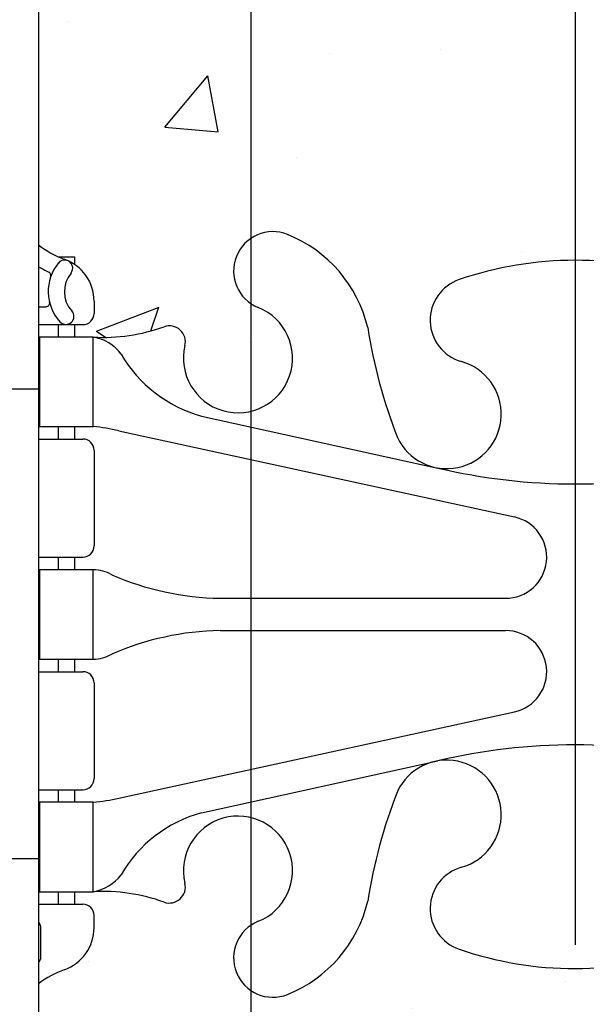
# Model space of a CAD drawing. Units: inches. Extents: x 102.1 to 149, y 119.8 to 196.6.
# Drawn here: x 123.8 to 127, y 180.3 to 185.8 of the extents above; entities that cross this region are included whole.
import ezdxf

# ---------------------------------------------------------------- set-up
doc = ezdxf.new("R2010")
doc.units = ezdxf.units.IN
doc.header["$LTSCALE"] = 0.5
doc.header["$MEASUREMENT"] = 0
for name, color, linetype in [('HATCH', 12, 'Continuous'), ('line25', 2, 'Continuous'), ('LINE65', 3, 'Continuous'), ('Web_Edge', 9, 'Continuous')]:
    doc.layers.add(name, color=color, linetype=linetype)

msp = doc.modelspace()

# ---------------------------------------------------------------- hatches: boundary and pattern name
at = {"layer": 'HATCH'}
h = msp.add_hatch(dxfattribs=at)
h.set_pattern_fill('AR-CONC', color=256, scale=0.5)
h.set_pattern_definition([(49.99999999999999, (0, 0), (3.586300913003767, -0.3137606749129755), [0.375, -4.125]), (355, (0, 0), (-0.693756668065, 3.760960668500059), [0.3, -3.3]), (100.45144446, (0.298858405, -0.02614672), (2.89254423363556, 3.447199954843147), [0.3187009599999999, -3.505710559999999]), (46.18420000000001, (0, 1), (5.336206653357862, -0.8275964039653827), [0.5625, -6.1875]), (96.63563549, (0.444683725, 0.931033465), (4.673309728371142, 4.870593003872752), [0.47805171, -5.258568799999999]), (351.1841639899999, (0, 1), (4.673309725273866, 4.870593001349951), [0.45, -4.950000005]), (21, (0.5, 0.75), (2.984535260592308, -2.013094453326694), [0.375, -4.125]), (326.0000000000001, (0.5, 0.75), (1.216576659607909, 3.625750225234265), [0.3, -3.3]), (71.45144474, (0.74871127, 0.58224213), (4.201111883649856, 1.612655764031769), [0.31870095, -3.50571056]), (37.50000000000001, (0, 0), (0.06079927658645334, 1.664469269156557), [0, -3.26, 0, -3.35, 0, -3.3125]), (7.499999999999999, (0, 0), (1.315347687210743, 1.972058559411801), [0, -1.91, 0, -3.185, 0, -1.2625]), (327.5, (-1.115, 0), (2.669112180862045, -0.1127743586718988), [0, -1.25, 0, -3.9, 0, -5.175]), (317.5, (-1.615, 0), (2.915930846711931, 0.5005249116615886), [0, -1.625, 0, -2.59, 0, -3.675])])
h.paths.add_polyline_path([(142.233910034343, 156.7857740237109), (142.233910034343, 157.7857740237109), (133.3123087901375, 157.7857740237109), (133.3123087901375, 155.2184640064984), (142.6666000171305, 155.2184640064984), (143.233910034343, 155.7857740237109), (141.233910034343, 155.7857740237109)])
h.paths.add_polyline_path([(142.233910034343, 154.7857740237109), (142.6666000171305, 155.2184640064984), (133.3123087901375, 155.2184640064984), (133.3123087901375, 153.7851970474492), (142.233910034343, 153.7857740237109)])
edge = h.paths.add_edge_path()
edge.add_arc((129.6013868814794, 180.0341803968578), 0.5000000000000047, 51.68333680043681, 70.52877936470564)
edge.add_arc((129.8513868814893, 180.7412871780409), 0.2500000000000237, 180.000000003094, 250.5287793647006, ccw=False)
edge.add_line((129.6013868814893, 180.7412871780274), (129.6013868814857, 180.8087871780374))
edge.add_arc((129.6638868814857, 180.8087871780408), 0.0625, 90, 180.0000000031006, ccw=False)
edge.add_line((129.6638868814857, 180.8712871780408), (129.7113868812712, 180.8712871780408))
edge.add_line((129.7113868812712, 180.8712871780408), (129.7113868812757, 180.9412871780409))
edge.add_line((129.7113868812757, 180.9412871780409), (129.6063868814956, 180.9412871780409))
edge.add_arc((129.5503539373453, 179.9428582576014), 1.000000000000007, 86.78786643777758, 109.7347089632937)
edge.add_arc((129.1807636282903, 180.9682719606109), 0.08999999999995988, 166.6795056679823, 290.7762733256148, ccw=False)
edge.add_arc((128.7963905016222, 181.0592791004153), 0.3050000000000134, 346.6795056680829, 608.1962520105965)
edge.add_arc((128.601390501622, 180.5718367961372), 0.220000000000019, -111.80374798941602, 68.19625201058398, ccw=False)
edge.add_arc((128.7963905016222, 181.0592791004153), 0.7450000000000121, 193.2652214842215, 248.196252010589, ccw=False)
edge.add_arc((125.1084270011711, 180.4176186811154), 2.999999999999957, 9.027267407135328, 21.19838997702841)
edge.add_arc((127.6298618066994, 181.3716935475502), 0.3050000000005291, 25.37817317821522, 75.71849365809727)
edge.add_line((127.7051011055048, 181.6672676464079), (127.6854827735525, 181.6715790391076))
edge.add_arc((127.6298618067086, 181.3716935475485), 0.3050000000005162, 79.49252365762847, 254.2746540479309)
edge.add_arc((127.482152480989, 180.8470918366322), 0.240000000000167, -71.07703609364648, 74.27465404967779, ccw=False)
edge.add_arc((126.911390501622, 182.5119734429059), 1.999999999999975, 270.0000000000004, 288.92296390634544, ccw=False)
edge.add_arc((126.911390501622, 182.5119734429059), 1.999999999999972, 251.0770360936545, 269.9999999999996, ccw=False)
edge.add_arc((126.3406285222564, 180.8470918366317), 0.2400000000001241, 105.725345950607, 251.0770360932957, ccw=False)
edge.add_arc((126.1929191965446, 181.3716935475501), 0.3050000000005075, 285.7253459503202, 460.5074763441273)
edge.add_line((126.1372982296915, 181.6715790391076), (126.1176798977391, 181.6672676464079))
edge.add_arc((126.1929191965446, 181.3716935475502), 0.3050000000005241, 104.2815063419027, 154.6218268217956)
edge.add_arc((128.714354002073, 180.4176186811154), 3.000000000000048, 158.8016100229723, 170.9727325928672)
edge.add_arc((125.0263905016218, 181.0592791004153), 0.745000000000002, 291.80374798940204, 346.7347785157625, ccw=False)
edge.add_arc((125.2213905016219, 180.5718367961372), 0.2200000000000032, 123.3046059461139, 291.80374798942563, ccw=False)
edge.add_line((125.1005907003284, 180.7557047052662), (125.1005907003285, 181.3551157622945))
edge.add_arc((125.0263905016215, 181.0592791004153), 0.3049999999999888, 75.91982915221145, 193.3204943319288)
edge.add_arc((124.6420173749534, 180.9682719606111), 0.08999999999999563, -110.7762733254558, 13.320494331903717, ccw=False)
edge.add_arc((124.2724270658986, 179.9428582576014), 1.000000000000036, 70.2652910367061, 93.21213356222069)
edge.add_line((124.2163941217483, 180.9412871780409), (124.1113941219682, 180.9412871780409))
edge.add_line((124.1113941219682, 180.9412871780409), (124.1113941219728, 180.8712871780408))
edge.add_line((124.1113941219728, 180.8712871780408), (124.1588941217583, 180.8712871780408))
edge.add_arc((124.1588941217583, 180.8087871780408), 0.0625, -3.100581125181634e-09, 90, ccw=False)
edge.add_line((124.2213941217583, 180.8087871780374), (124.2213941217546, 180.7412871780274))
edge.add_arc((123.9713941217546, 180.7412871780409), 0.2499999999999858, 289.47122063529855, 359.99999999690596, ccw=False)
edge.add_arc((124.2213941217646, 180.0341803968579), 0.4999999999999938, 109.4712206353016, 128.3166631995724)
edge.add_line((123.911390501622, 180.4264784410774), (123.911390501622, 177.6451144335744))
edge.add_line((123.911390501622, 177.6451144335744), (124.536390501622, 177.6451144335744))
edge.add_line((124.536390501622, 177.6451144335744), (124.536390501622, 177.6951144335744))
edge.add_line((124.536390501622, 177.6951144335744), (126.4863905016218, 177.6951144335744))
edge.add_arc((126.4863905016218, 177.8201144335744), 0.125, 270, 360)
edge.add_line((126.6113905016218, 177.8201144335744), (126.6113905016218, 177.8951144335747))
edge.add_arc((126.9113905016218, 177.8951144335747), 0.2999999999999545, 0, 180, ccw=False)
edge.add_line((127.2113905016217, 177.8951144335747), (127.2113905016217, 177.8201144335744))
edge.add_arc((127.3363905016217, 177.8201144335744), 0.125, 180, 270)
edge.add_line((127.3363905016217, 177.6951144335744), (129.286390501622, 177.6951144335744))
edge.add_line((129.286390501622, 177.6951144335744), (129.286390501622, 177.6451144335746))
edge.add_line((129.286390501622, 177.6451144335746), (129.911390501622, 177.6451144335746))
edge.add_line((129.911390501622, 177.6451144335746), (129.911390501622, 180.4264784410774))
edge = h.paths.add_edge_path(flags=16)
edge.add_arc((126.1341837959251, 179.3852023263226), 0.1875, 0, 360)
edge = h.paths.add_edge_path()
edge.add_line((129.911390501622, 195.6356003708626), (127.8388634847593, 195.6356003708626))
edge.add_line((127.8388634847593, 195.6356003708626), (126.9113905016218, 194.7081273877251))
edge.add_line((126.9113905016218, 194.7081273877251), (126.9113905016218, 192.7782554242426))
edge.add_arc((126.911390501622, 190.7782554242426), 1.999999999999972, 71.0770360936549, 90.00000000000529, ccw=False)
edge.add_arc((127.4821524809876, 192.4431370305168), 0.2400000000001241, -74.274654049393, 71.0770360932957, ccw=False)
edge.add_arc((127.6298618066994, 191.9185353195984), 0.3050000000005075, 105.7253459503202, 116.3928109690305)
edge.add_line((127.4942823561439, 192.1917444200826), (127.9128221666977, 191.8070738161373))
edge.add_arc((125.1084270011709, 192.8726101860333), 3.000000000000163, 339.1955976006577, 350.9727325928697)
edge.add_arc((128.7963905016222, 192.2309497667332), 0.7450000000000201, 111.80374798940201, 166.7347785157471, ccw=False)
edge.add_arc((128.6013905016221, 192.7183920710114), 0.219999999999982, -68.196252010595, 111.8037479894119, ccw=False)
edge.add_arc((128.7963905016224, 192.2309497667333), 0.3050000000000005, 111.8037479894304, 373.3204943319055)
edge.add_arc((129.1807636282906, 192.3219569065375), 0.09000000000000216, 69.22372667464367, 193.3204943319214, ccw=False)
edge.add_arc((129.5503539373453, 193.3473706095471), 1.000000000000035, 250.2652910366966, 273.2121335622191)
edge.add_line((129.6063868814956, 192.3489416891076), (129.7113868812757, 192.3489416891076))
edge.add_line((129.7113868812757, 192.3489416891076), (129.7113868812712, 192.4189416891077))
edge.add_line((129.7113868812712, 192.4189416891077), (129.6638868814857, 192.4189416891077))
edge.add_arc((129.6638868814857, 192.4814416891077), 0.0625, 179.9999999968994, 270, ccw=False)
edge.add_line((129.6013868814857, 192.4814416891111), (129.6013868814893, 192.5489416891212))
edge.add_arc((129.8513868814893, 192.5489416891077), 0.25, 109.47122063530159, 179.999999996906, ccw=False)
edge.add_arc((129.6013868814794, 193.2560484702906), 0.4999999999999575, 289.4712206352996, 308.3166631995718)
edge.add_line((129.911390501622, 192.8637504260712), (129.911390501622, 195.6356003708626))
edge = h.paths.add_edge_path()
edge.add_line((126.9113905016218, 194.7081273877251), (126.8388634847593, 194.6356003708626))
edge.add_line((126.8388634847593, 194.6356003708626), (126.8388634847593, 196.6356003708626))
edge.add_line((126.8388634847593, 196.6356003708626), (125.8388634847593, 195.6356003708626))
edge.add_line((125.8388634847593, 195.6356003708626), (123.911390501622, 195.6356003708626))
edge.add_line((123.911390501622, 195.6356003708626), (123.911390501622, 192.8637504260712))
edge.add_arc((124.2213941217646, 193.2560484702907), 0.5000000000000135, 231.6833368004355, 250.5287793647026)
edge.add_arc((123.9713941217546, 192.5489416891077), 0.2500000000000189, 3.0939872885937802e-09, 70.52877936470372, ccw=False)
edge.add_line((124.2213941217546, 192.5489416891212), (124.2213941217583, 192.4814416891111))
edge.add_arc((124.1588941217583, 192.4814416891077), 0.0625, -90, 3.100524281762773e-09, ccw=False)
edge.add_line((124.1588941217583, 192.4189416891077), (124.1113941219728, 192.4189416891077))
edge.add_line((124.1113941219728, 192.4189416891077), (124.1113941219682, 192.3489416891076))
edge.add_line((124.1113941219682, 192.3489416891076), (124.2163941217484, 192.3489416891076))
edge.add_arc((124.2724270658986, 193.3473706095471), 1.000000000000004, 266.7878664377808, 289.7347089632988)
edge.add_arc((124.6420173749536, 192.3219569065376), 0.08999999999999286, -13.320494331995974, 110.7762733255681, ccw=False)
edge.add_arc((125.0263905016217, 192.2309497667333), 0.304999999999993, 166.6795056680874, 283.5621528388884)
edge.add_arc((126.1929191965447, 191.9185353195983), 1.095121895217504, 150.8471945649473, 179.1671013910282, ccw=False)
edge.add_arc((125.0263905016219, 192.2309497667332), 0.3050000000000063, 46.45214311712006, 68.19625201062466)
edge.add_arc((125.221390501622, 192.7183920710114), 0.2200000000000507, 68.19625201058062, 248.1962520105833, ccw=False)
edge.add_arc((125.0263905016217, 192.2309497667333), 0.7450000000000121, 48.10635932930279, 68.19625201058318, ccw=False)
edge.add_arc((126.1929191965447, 191.9185353195983), 1.095121895217507, 56.36963594321821, 127.65758275261311, ccw=False)
edge.add_line((126.799433710192, 192.8303643113067), (126.8569373481492, 192.7775140003345))
edge.add_arc((126.9113905016215, 190.7782554242427), 1.999999999999887, 89.99999999999272, 91.5601607324158, ccw=False)
edge.add_line((126.9113905016218, 192.7782554242426), (126.9113905016218, 194.7081273877251))
edge = h.paths.add_edge_path()
edge.add_arc((126.1929191965447, 191.9185353195983), 1.095121895217506, 56.36963594321823, 127.6575827526131)
edge.add_arc((125.0263905016218, 192.2309497667333), 0.7450000000000055, 13.265221484235326, 48.106359329309726, ccw=False)
edge.add_arc((128.714354002073, 192.8726101860332), 3.000000000000056, 189.0272674071334, 201.1983899770259)
edge.add_arc((126.1929191965446, 191.9185353195984), 0.3050000000005202, 205.3781731781806, 255.7184936580947)
edge.add_line((126.1176798977391, 191.6229612207406), (126.1372982296915, 191.6186498280409))
edge.add_arc((126.1929191965354, 191.9185353196001), 0.3050000000005162, 259.4925236576285, 434.274654047931)
edge.add_arc((126.340628522255, 192.4431370305163), 0.240000000000167, 108.9229639063534, 254.2746540496778, ccw=False)
edge.add_arc((126.911390501622, 190.7782554242426), 2.000000000000016, 91.56016073242989, 108.9229639063463, ccw=False)
edge.add_line((126.8569373481492, 192.7775140003345), (126.799433710192, 192.8303643113067))
edge = h.paths.add_edge_path(flags=16)
edge.add_arc((126.1929191965446, 191.9185353195984), 0.1875, 0, 360)
edge = h.paths.add_edge_path()
edge.add_arc((125.1084270011732, 192.8726101860321), 2.999999999997663, 338.8016100229779, 339.1955976006633)
edge.add_line((127.9128221666977, 191.8070738161373), (127.4942823561439, 192.1917444200826))
edge.add_arc((127.6298618066994, 191.9185353195984), 0.3050000000005261, 116.3928109690257, 280.5074763441308)
edge.add_line((127.6854827735525, 191.6186498280409), (127.7051011055049, 191.6229612207406))
edge.add_arc((127.6298618066994, 191.9185353195984), 0.3050000000005276, 284.2815063419054, 334.6218268218086)
edge = h.paths.add_edge_path()
edge.add_line((129.911390501622, 186.6451144335743), (129.911390501622, 188.7341329521441))
edge.add_arc((129.6013868814789, 188.3418349079248), 0.5000000000000366, 51.68333680036913, 66.42182151813766)
edge.add_line((129.8013868815082, 188.8000924774077), (129.7113868815077, 188.8000924774008))
edge.add_line((129.7113868815077, 188.8000924774008), (129.7113868815049, 188.8418185373249))
edge.add_arc((129.8513868814889, 189.0489416891079), 0.2499999999999994, 180.0000000030875, 235.94420226187, ccw=False)
edge.add_line((129.6013868814889, 189.0489416890944), (129.6013868814852, 189.1164416891045))
edge.add_arc((129.6638868814853, 189.1164416891079), 0.06250000000002842, 90, 180.0000000031006, ccw=False)
edge.add_line((129.6638868814853, 189.1789416891079), (129.7113868814831, 189.1789416891079))
edge.add_line((129.7113868814831, 189.1789416891079), (129.7113868814785, 189.2489416891079))
edge.add_line((129.7113868814785, 189.2489416891079), (129.6063868814936, 189.2489416891079))
edge.add_arc((129.5503539373453, 188.2505127686682), 1.000000000000063, 86.7878664378952, 109.7347089632926)
edge.add_arc((129.1807636282903, 189.2759264716778), 0.08999999999996995, 166.6795056679823, 290.7762733256317, ccw=False)
edge.add_arc((128.7963905016222, 189.3669336114821), 0.3050000000000134, 346.6795056680829, 608.1962520105965)
edge.add_arc((128.601390501622, 188.8794913072041), 0.220000000000019, -111.80374798941602, 68.19625201058398, ccw=False)
edge.add_arc((128.7963905016222, 189.3669336114821), 0.7450000000000228, 193.2652214842348, 248.196252010587, ccw=False)
edge.add_arc((125.108427001171, 188.7252731921822), 3.000000000000088, 9.027267407133827, 21.19838997702682)
edge.add_arc((127.6298618066994, 189.679348058617), 0.3050000000005324, 25.37817317818537, 75.7184936580921)
edge.add_line((127.7051011055049, 189.9749221574748), (127.6854827735525, 189.9792335501745))
edge.add_arc((127.6298618067086, 189.6793480586153), 0.3050000000005189, 79.49252365762585, 254.2746540479309)
edge.add_arc((127.482152480989, 189.1547463476991), 0.240000000000167, -71.07703609364648, 74.27465404967779, ccw=False)
edge.add_arc((126.911390501622, 190.8196279539728), 2.000000000000002, 269.99999999999676, 288.9229639063452, ccw=False)
edge.add_line((126.9113905016219, 188.8196279539728), (126.9113905016219, 184.4706009131757))
edge.add_arc((126.911390501622, 182.4706009131758), 1.999999999999972, 71.07703609365461, 90.0000000000012, ccw=False)
edge.add_arc((127.4821524809876, 184.1354825194499), 0.2400000000001241, -74.274654049393, 71.0770360932957, ccw=False)
edge.add_arc((127.6298618066994, 183.6108808085315), 0.3050000000005037, 105.7253459503177, 280.5074763441324)
edge.add_line((127.6854827735525, 183.3109953169741), (127.7051011055049, 183.3153067096737))
edge.add_arc((127.6298618066994, 183.6108808085315), 0.3050000000005276, 284.2815063419054, 334.6218268217849)
edge.add_arc((125.108427001171, 184.5649556749663), 3.000000000000019, 338.8016100229715, 350.9727325928644)
edge.add_arc((128.7963905016222, 183.9232952556663), 0.7450000000000248, 111.80374798940119, 166.7347785157742, ccw=False)
edge.add_arc((128.6013905016221, 184.4107375599445), 0.219999999999982, -68.196252010595, 111.8037479894119, ccw=False)
edge.add_arc((128.7963905016224, 183.9232952556665), 0.3050000000000005, 111.8037479894304, 373.3204943319055)
edge.add_arc((129.1807636282906, 184.0143023954706), 0.08999999999999563, 69.22372667445518, 193.3204943319038, ccw=False)
edge.add_arc((129.5503539373453, 185.0397160984803), 1.000000000000027, 250.2652910367172, 273.2121335621065)
edge.add_line((129.6063868814936, 184.0412871780407), (129.7113868814785, 184.0412871780407))
edge.add_line((129.7113868814785, 184.0412871780407), (129.7113868814831, 184.1112871780407))
edge.add_line((129.7113868814831, 184.1112871780407), (129.6638868814853, 184.1112871780407))
edge.add_arc((129.6638868814853, 184.1737871780407), 0.0625, 179.9999999968994, 270, ccw=False)
edge.add_line((129.6013868814852, 184.1737871780441), (129.6013868814889, 184.2412871780541))
edge.add_arc((129.8513868814889, 184.2412871780407), 0.25, 124.05579773813, 179.9999999969125, ccw=False)
edge.add_line((129.7113868815049, 184.4484103298236), (129.7113868815077, 184.4901363897477))
edge.add_line((129.7113868815077, 184.4901363897477), (129.8013868815082, 184.4901363897409))
edge.add_arc((129.6013868814789, 184.9483939592237), 0.4999999999999984, 293.5781784818607, 308.3166631996303)
edge.add_line((129.911390501622, 184.5560959150045), (129.911390501622, 186.6451144335743))
edge = h.paths.add_edge_path()
edge.add_arc((126.911390501622, 190.8196279539727), 1.999999999999943, 251.0770360936547, 269.99999999999636, ccw=False)
edge.add_arc((126.3406285222564, 189.1547463476986), 0.2400000000001241, 105.725345950607, 251.0770360932957, ccw=False)
edge.add_arc((126.1929191965446, 189.679348058617), 0.3050000000005037, 285.7253459503177, 460.5074763441273)
edge.add_line((126.1372982296915, 189.9792335501745), (126.1176798977391, 189.9749221574748))
edge.add_arc((126.1929191965446, 189.679348058617), 0.3050000000005311, 104.2815063419079, 154.6218268218325)
edge.add_arc((128.714354002073, 188.7252731921823), 3.000000000000112, 158.8016100229774, 170.9727325928651)
edge.add_arc((125.0263905016218, 189.3669336114822), 0.7450000000000044, 291.80374798940204, 346.73477851577604, ccw=False)
edge.add_arc((125.2213905016219, 188.8794913072041), 0.2200000000000507, 236.69539405398768, 291.8037479894167, ccw=False)
edge.add_line((125.1005907003287, 188.6956233980748), (125.1005907003286, 184.5946054690735))
edge.add_arc((125.221390501622, 184.4107375599445), 0.2200000000000144, 68.1962520106108, 123.3046059461067, ccw=False)
edge.add_arc((125.0263905016217, 183.9232952556664), 0.7450000000000174, 13.265221484232711, 68.19625201059392, ccw=False)
edge.add_arc((128.7143540020729, 184.5649556749664), 3.000000000000027, 189.0272674071351, 201.1983899770313)
edge.add_arc((126.1929191965446, 183.6108808085315), 0.3050000000005162, 205.3781731782163, 255.7184936580947)
edge.add_line((126.1176798977391, 183.3153067096737), (126.1372982296915, 183.3109953169741))
edge.add_arc((126.1929191965354, 183.6108808085332), 0.3050000000005162, 259.4925236576285, 434.2746540479335)
edge.add_arc((126.340628522255, 184.1354825194494), 0.2400000000001747, 108.92296390635661, 254.2746540496712, ccw=False)
edge.add_arc((126.911390501622, 182.4706009131757), 2.000000000000002, 90.00000000000199, 108.92296390634519, ccw=False)
edge.add_line((126.9113905016219, 184.4706009131757), (126.9113905016219, 188.8196279539728))
edge = h.paths.add_edge_path()
edge.add_arc((125.2213905016219, 188.8794913072041), 0.2200000000000083, 123.3046059460338, 236.6953940539631, ccw=False)
edge.add_line((125.1005907003288, 189.0633592163332), (125.1005907003288, 189.6627702733613))
edge.add_arc((125.0263905016215, 189.3669336114822), 0.3049999999999891, 75.9198291521454, 193.3204943319294)
edge.add_arc((124.6420173749534, 189.2759264716779), 0.09000000000002328, -110.77627332534138, 13.320494331899624, ccw=False)
edge.add_arc((124.2724270658986, 188.2505127686683), 1.000000000000003, 70.2652910366968, 93.21213356210255)
edge.add_line((124.2163941217504, 189.2489416891079), (124.1113941217654, 189.2489416891079))
edge.add_line((124.1113941217654, 189.2489416891079), (124.1113941217609, 189.1789416891078))
edge.add_line((124.1113941217609, 189.1789416891078), (124.1588941217587, 189.1789416891079))
edge.add_arc((124.1588941217587, 189.1164416891079), 0.06249999999997158, -3.126615411019884e-09, 90.00000000001302, ccw=False)
edge.add_line((124.2213941217587, 189.1164416891045), (124.2213941217551, 189.0489416890944))
edge.add_arc((123.9713941217551, 189.0489416891079), 0.25, 304.05579773812997, 359.9999999969125, ccw=False)
edge.add_line((124.111394121739, 188.8418185373249), (124.1113941217363, 188.8000924774008))
edge.add_line((124.1113941217363, 188.8000924774008), (124.0213941217358, 188.8000924774077))
edge.add_arc((124.2213941217651, 188.3418349079248), 0.5000000000000357, 113.5781784818623, 128.3166631996309)
edge.add_line((123.911390501622, 188.7341329521441), (123.911390501622, 186.6451144335743))
edge.add_line((123.911390501622, 186.6451144335743), (123.911390501622, 184.5560959150045))
edge.add_arc((124.221394121765, 184.9483939592237), 0.5000000000000056, 231.6833368003684, 246.4218215181379)
edge.add_line((124.0213941217358, 184.4901363897409), (124.1113941217363, 184.4901363897477))
edge.add_line((124.1113941217363, 184.4901363897477), (124.111394121739, 184.4484103298236))
edge.add_arc((123.9713941217551, 184.2412871780407), 0.2499999999999994, 3.087507138843648e-09, 55.944202261869975, ccw=False)
edge.add_line((124.2213941217551, 184.2412871780541), (124.2213941217587, 184.1737871780441))
edge.add_arc((124.1588941217587, 184.1737871780406), 0.0625, -90.00000000001302, 3.126615411019884e-09, ccw=False)
edge.add_line((124.1588941217587, 184.1112871780407), (124.1113941217609, 184.1112871780407))
edge.add_line((124.1113941217609, 184.1112871780407), (124.1113941217654, 184.0412871780407))
edge.add_line((124.1113941217654, 184.0412871780407), (124.2163941217504, 184.0412871780407))
edge.add_arc((124.2724270658987, 185.0397160984803), 1.000000000000064, 266.7878664378944, 289.7347089632977)
edge.add_arc((124.6420173749536, 184.0143023954707), 0.09000000000000935, -13.320494331980512, 110.77627332554479, ccw=False)
edge.add_arc((125.0263905016218, 183.9232952556664), 0.3050000000000068, 166.679505668088, 284.0801708477626)
edge.add_line((125.1005907003285, 183.6274585937871), (125.1005907003286, 184.2268696508154))
edge.add_arc((125.2213905016219, 184.4107375599445), 0.2200000000000147, 123.3046059460903, 236.69539405390668, ccw=False)
edge.add_line((125.1005907003286, 184.5946054690735), (125.1005907003287, 188.6956233980749))
edge = h.paths.add_edge_path()
edge.add_line((129.9633957466562, 140.4345071402574), (129.8373087901347, 140.4345071402573))
edge.add_arc((129.8373087901347, 140.4845071402574), 0.05000000000003979, 180.0000000001303, 270.00000000003257, ccw=False)
edge.add_line((129.7873087901347, 140.4845071402573), (129.7873087901344, 140.5145071402574))
edge.add_line((129.7873087901344, 140.5145071402574), (129.6873087901346, 140.5145071402574))
edge.add_line((129.6873087901346, 140.5145071402574), (129.687308790138, 142.0298216185813))
edge.add_arc((129.137308790138, 142.029821618582), 0.5500000000000398, 359.9999999999319, 418.0732001258325)
edge.add_arc((129.4942726716706, 142.6027106019647), 0.1249999999999942, 168.9055631699645, 238.07320012579981, ccw=False)
edge.add_arc((129.0723087901348, 142.6854540771108), 0.3049999999999938, 348.9055631699629, 608.1962520105914)
edge.add_arc((128.8773087901345, 142.1980117728328), 0.2200000000000137, -111.80374798943251, 68.19625201056749, ccw=False)
edge.add_arc((129.0723087901351, 142.6854540771109), 0.7450000000001968, 176.1161340955288, 248.19625201055942, ccw=False)
edge.add_arc((126.3290198277356, 142.7354079224972), 2.000000000000032, 0.01456009273758234, 23.96382882349362)
edge.add_arc((127.9057800952112, 143.3742272449027), 0.3050000000005393, 34.67032243383635, 254.2746540498756)
edge.add_arc((127.7580707695016, 142.8496255339837), 0.2400000000001593, -71.07703609365842, 74.27465404968427, ccw=False)
edge.add_arc((127.1873087901347, 144.5145071402573), 1.99999999999997, 270.00000000008913, 288.9229639063425, ccw=False)
edge.add_line((127.1873087901378, 142.5145071402574), (127.1873087901378, 137.6112605033126))
edge.add_arc((127.1873087901354, 135.6112605033126), 2.000000000000057, 71.07703609365569, 89.99999999993332, ccw=False)
edge.add_arc((127.7580707695011, 137.2761421095868), 0.240000000000151, -74.27465404939107, 71.07703609329792, ccw=False)
edge.add_arc((127.9057800952129, 136.7515403986684), 0.3050000000005349, 105.7253459503188, 280.5074763440466)
edge.add_line((127.9614010620655, 136.4516549071109), (127.9810193940188, 136.4559662998107))
edge.add_arc((127.9057800952129, 136.7515403986684), 0.3050000000005226, 284.2815063419882, 334.6218268217381)
edge.add_arc((125.3843452896846, 137.7056152651033), 2.999999999999973, 338.8016100229647, 350.9727325928681)
edge.add_arc((129.0723087901357, 137.0639548458033), 0.7450000000000004, 111.80374798940409, 166.7347785157535, ccw=False)
edge.add_arc((128.8773087901355, 137.5513971500814), 0.219999999999982, -68.19625201058813, 111.8037479894119, ccw=False)
edge.add_arc((129.0723087901359, 137.0639548458034), 0.3049999999999689, 111.8037479894443, 373.3204943318976)
edge.add_arc((129.456681916804, 137.1549619856075), 0.09000000000000216, 69.22372667464367, 193.3204943319214, ccw=False)
edge.add_arc((129.8262722258588, 138.1803756886171), 0.9999999999999987, 250.2652910366975, 273.212133562105)
edge.add_line((129.882305170007, 137.1819467681776), (129.987305169992, 137.1819467681776))
edge.add_line((129.987305169992, 137.1819467681776), (129.9873051699965, 137.2519467681776))
edge.add_line((129.9873051699965, 137.2519467681776), (129.9398051699987, 137.2519467681776))
edge.add_arc((129.9398051699987, 137.3144467681776), 0.06250000000002842, 179.9999999969255, 270.00000000002603, ccw=False)
edge.add_line((129.8773051699987, 137.3144467681809), (129.8773051700023, 137.381946768191))
edge.add_arc((130.1273051700023, 137.3819467681776), 0.25, 124.05579773813, 179.9999999969125, ccw=False)
edge.add_line((129.9873051700184, 137.5890699199605), (129.9873051700211, 137.6307959798846))
edge.add_line((129.9873051700211, 137.6307959798846), (130.0773051700216, 137.6307959798777))
edge.add_arc((129.8773051699923, 138.0890535493605), 0.499999999999969, 293.5781784818693, 308.3166631996415)
edge.add_line((130.1873087901354, 137.6967555051414), (130.1873087901354, 139.785774023711))
edge.add_line((130.1873087901354, 139.785774023711), (130.1873087901355, 140.5145071402603))
edge.add_line((130.1873087901355, 140.5145071402603), (130.1123087901362, 140.2845071402617))
edge.add_arc((130.0623087901341, 140.3111738069235), 0.05666666666621054, 208.0724869355554, 331.927513069433, ccw=False)
edge.add_line((130.0123087901344, 140.2845071402573), (129.9633957466562, 140.4345071402574))
edge = h.paths.add_edge_path(flags=16)
edge.add_arc((127.9057800952128, 136.7515403986684), 0.1875, 0, 360)
edge = h.paths.add_edge_path(flags=17)
edge.add_arc((129.1373087901381, 155.5417264288399), 0.5499999999999877, 301.9267998741665, 324.0025065794243)
edge.add_line((129.5822822795752, 155.2184640064984), (129.0333619595006, 155.2184640064984))
edge.add_arc((128.8773087901347, 155.3735362745893), 0.2200000000000024, 291.8037479893693, 315.1806387720142, ccw=False)
edge.add_arc((129.0723087901347, 154.8860939703111), 0.3050000000000058, 111.8037479893897, 371.0944368300319)
edge.add_arc((129.4942726716705, 154.9688374454572), 0.1250000000000172, 121.9267998741712, 191.0944368300177, ccw=False)
h.paths.add_polyline_path([(132.8123087901354, 155.2184640064984), (130.1873087901346, 155.2184640064984), (130.1873087901367, 151.1601647115374), (132.8123087901354, 153.7857740237109)])
edge = h.paths.add_edge_path()
edge.add_line((132.8123087901354, 157.7857740237109), (121.5623087901354, 157.7857740237109))
edge.add_line((121.5623087901354, 157.7857740237109), (121.5623087901354, 153.7857740237109))
edge.add_line((121.5623087901354, 153.7857740237109), (124.1873087901346, 151.1607740237109))
edge.add_line((124.1873087901346, 151.1607740237109), (124.1873087901346, 155.5417264288406))
edge.add_line((124.1873087901346, 155.5417264288406), (124.6873087901311, 155.5417264288406))
edge.add_arc((125.2373087901311, 155.54172642884), 0.5499999999999972, 179.9999999999319, 238.073200125835)
edge.add_arc((124.8803449085985, 154.9688374454574), 0.1249999999999835, -11.09443682999472, 58.073200125758376, ccw=False)
edge.add_arc((125.3023087901344, 154.8860939703115), 0.3050000000000089, 168.9055631700178, 428.1962520105984)
edge.add_arc((125.4973087901347, 155.3735362745896), 0.220000000000019, 68.19625201056749, 248.196252010564, ccw=False)
edge.add_arc((125.302308790134, 154.8860939703115), 0.7450000000001864, 12.959795110994719, 68.19625201055561, ccw=False)
edge.add_arc((126.5790230593013, 154.2184640064984), 0.9999999999999994, 90.0000000000008, 123.4144417761944, ccw=False)
edge.add_line((126.5790230593013, 155.2184640064984), (128.4055590926885, 155.2184640064984))
edge.add_arc((129.0723087901351, 154.886093970311), 0.745000000000198, 111.8037479894308, 153.5040676728224, ccw=False)
edge.add_arc((128.8773087901347, 155.3735362745892), 0.2199999999999979, -44.819361227949116, 111.80374798944209, ccw=False)
edge.add_line((129.0333619595006, 155.2184640064984), (129.5822822795752, 155.2184640064984))
edge.add_arc((129.137308790138, 155.54172642884), 0.5500000000000438, 324.0025065794254, 360.000000000071)
edge.add_line((129.687308790138, 155.5417264288406), (130.1873087901346, 155.5417264288406))
edge.add_line((130.1873087901346, 155.5417264288406), (130.1873087901346, 155.2184640064984))
edge.add_line((130.1873087901346, 155.2184640064984), (132.8123087901354, 155.2184640064984))
edge.add_line((132.8123087901354, 155.2184640064984), (132.8123087901354, 157.7857740237109))
edge = h.paths.add_edge_path(flags=17)
edge.add_line((127.1873087901378, 155.2184640064984), (126.5790230593013, 155.2184640064984))
edge.add_arc((126.5790230593013, 154.2184640064984), 1, 90.00000000000081, 123.4144417761951)
edge.add_arc((125.302308790134, 154.8860939703115), 0.7450000000002067, -3.8838659044753854, 12.959795110994207, ccw=False)
edge.add_arc((128.0455977525336, 154.8361401249253), 2.000000000000004, 180.0145600927392, 203.9638288234912)
edge.add_arc((126.4688374850579, 154.1973208025197), 0.3050000000005331, 214.6703224338112, 434.2746540498756)
edge.add_arc((126.6165468107676, 154.7219225134388), 0.2400000000001709, 108.92296390635661, 254.2746540496745, ccw=False)
edge.add_arc((127.1873087901346, 153.057040907165), 2.000000000000051, 89.99999999990882, 108.92296390634431, ccw=False)
edge.add_line((127.1873087901378, 155.0570409071651), (127.1873087901378, 155.2184640064984))
edge = h.paths.add_edge_path(flags=16)
edge.add_arc((126.4688374850572, 154.1973208025208), 0.1875, 0, 360)
edge = h.paths.add_edge_path(flags=17)
edge.add_line((128.4055590926885, 155.2184640064984), (127.1873087901378, 155.2184640064984))
edge.add_line((127.1873087901378, 155.2184640064984), (127.1873087901378, 155.0570409071651))
edge.add_arc((127.1873087901346, 153.057040907165), 2.000000000000028, 71.07703609365552, 89.99999999990882, ccw=False)
edge.add_arc((127.7580707695002, 154.7219225134392), 0.240000000000151, -74.27465404939107, 71.07703609329792, ccw=False)
edge.add_arc((127.905780095212, 154.1973208025208), 0.3050000000005546, 105.7253459503122, 325.3296775661251)
edge.add_arc((126.3290198277356, 154.8361401249248), 2.000000000000012, 336.0361711765507, 359.985439907264)
edge.add_arc((129.0723087901351, 154.8860939703111), 0.7450000000001912, 153.5040676728292, 183.8838659044733, ccw=False)
edge = h.paths.add_edge_path(flags=16)
edge.add_arc((127.905780095212, 154.1973208025208), 0.1875, 0, 360)
edge = h.paths.add_edge_path()
edge.add_line((129.6873087901481, 148.4734240237112), (129.5673087901488, 148.6734240237109))
edge.add_line((129.5673087901488, 148.6734240237109), (129.5673087901488, 148.7857740237112))
edge.add_line((129.5673087901488, 148.7857740237112), (129.5673087901488, 148.898124023711))
edge.add_line((129.5673087901488, 148.898124023711), (129.6873087901481, 149.0981240237108))
edge.add_line((129.6873087901481, 149.0981240237108), (129.6873087901459, 150.2389938060686))
edge.add_arc((129.1873087901459, 150.2389938060677), 0.5, 1.042204158021965e-10, 64.92040624825414)
edge.add_line((129.3992472260897, 150.6918537174859), (128.1410317329156, 151.2806985610677))
edge.add_arc((127.187308771168, 149.242828959686), 2.250000000000014, 64.92040624823706, 86.25720717121365)
edge.add_arc((127.1873087711608, 149.2428289596865), 2.250000000000029, 86.25720717103019, 89.99999951675599)
edge.add_line((127.1873087901378, 151.4928289596865), (127.1873087901378, 146.0787190877359))
edge.add_arc((127.187308771168, 148.3287190877359), 2.250000000000028, 270.0000004830624, 295.0795937517435)
edge.add_line((128.1410317329148, 146.2908494863539), (129.3992472260897, 146.8796943299361))
edge.add_arc((129.1873087901459, 147.3325542413543), 0.4999999999999973, 295.0795937517445, 359.9999999998925)
edge.add_line((129.6873087901459, 147.3325542413534), (129.6873087901481, 148.4734240237112))
edge = h.paths.add_edge_path()
edge.add_arc((127.1873088091012, 149.2428289596865), 2.25, 90.00000048290025, 115.0795937517435)
edge.add_line((126.2335858473544, 151.2806985610685), (125.5790230593013, 150.9743631800175))
edge.add_line((125.5790230593013, 150.9743631800175), (125.5790230593013, 146.5971848674047))
edge.add_line((125.5790230593013, 146.5971848674047), (126.2335858473544, 146.2908494863539))
edge.add_arc((127.1873088091012, 148.3287190877359), 2.250000000000002, 244.9204062482564, 269.9999995170998)
edge.add_line((127.1873087901378, 146.0787190877359), (127.1873087901378, 151.4928289596865))
edge = h.paths.add_edge_path()
edge.add_line((125.5790230593013, 150.9743631800172), (124.9753703541795, 150.6918537174859))
edge.add_arc((125.1873087901232, 150.2389938060676), 0.4999999999999913, 115.079593751743, 179.9999999998925)
edge.add_line((124.6873087901232, 150.2389938060686), (124.6873087901211, 149.0981240237108))
edge.add_line((124.6873087901211, 149.0981240237108), (124.8073087901204, 148.898124023711))
edge.add_line((124.8073087901204, 148.898124023711), (124.8073087901204, 148.7857740237108))
edge.add_line((124.8073087901204, 148.7857740237108), (124.8073087901204, 148.6734240237109))
edge.add_line((124.8073087901204, 148.6734240237109), (124.6873087901211, 148.4734240237112))
edge.add_line((124.6873087901211, 148.4734240237112), (124.6873087901232, 147.3325542413534))
edge.add_arc((125.1873087901232, 147.3325542413543), 0.5, 180.0000000001075, 244.9204062482569)
edge.add_line((124.9753703541795, 146.8796943299361), (125.5790230593013, 146.5971848674048))
edge.add_line((125.5790230593013, 146.5971848674048), (125.5790230593013, 150.9743631800172))
edge = h.paths.add_edge_path()
edge.add_arc((127.1873088091013, 141.6402951927787), 2.250000000000028, 90.00000048290094, 115.0795937517571)
edge.add_line((126.2335858473539, 143.6781647941605), (124.975370354188, 143.0893199505823))
edge.add_arc((125.1873087901319, 142.6364600391641), 0.5000000000000198, 115.0795937517577, 180.0000000000717)
edge.add_line((124.6873087901319, 142.6364600391634), (124.6873087901346, 140.5145071402574))
edge.add_line((124.6873087901346, 140.5145071402574), (124.5873087901346, 140.5145071402574))
edge.add_line((124.5873087901346, 140.5145071402574), (124.5873087901345, 140.4845071402574))
edge.add_arc((124.5373087901345, 140.4845071402573), 0.05000000000001137, -90.00000000004877, 1.3028511602897197e-10, ccw=False)
edge.add_line((124.5373087901344, 140.4345071402573), (124.4112218336129, 140.4345071402574))
edge.add_line((124.4112218336129, 140.4345071402574), (124.3623087901348, 140.2845071402573))
edge.add_arc((124.312308790135, 140.3111738069235), 0.0566666666662005, 208.0724869304842, 331.92751306444455, ccw=False)
edge.add_line((124.262308790133, 140.2845071402618), (124.1873087901354, 140.5145071402548))
edge.add_line((124.1873087901354, 140.5145071402548), (124.1873087901354, 139.785774023711))
edge.add_line((124.1873087901354, 139.785774023711), (124.1873087901354, 137.6967555051414))
edge.add_arc((124.4973124102785, 138.0890535493605), 0.4999999999999745, 231.6833368003677, 246.421821518138)
edge.add_line((124.2973124102492, 137.6307959798777), (124.3873124102498, 137.6307959798846))
edge.add_line((124.3873124102498, 137.6307959798846), (124.3873124102525, 137.5890699199605))
edge.add_arc((124.2473124102685, 137.3819467681776), 0.2499999999999994, 3.087507138843648e-09, 55.944202261869975, ccw=False)
edge.add_line((124.4973124102685, 137.381946768191), (124.4973124102722, 137.3144467681809))
edge.add_arc((124.4348124102722, 137.3144467681776), 0.06250000000002842, -89.99999999998698, 3.074489995924523e-09, ccw=False)
edge.add_line((124.4348124102722, 137.2519467681776), (124.3873124102743, 137.2519467681776))
edge.add_line((124.3873124102743, 137.2519467681776), (124.3873124102789, 137.1819467681776))
edge.add_line((124.3873124102789, 137.1819467681776), (124.4923124102638, 137.1819467681776))
edge.add_arc((124.5483453544121, 138.1803756886171), 1.000000000000005, 266.7878664378958, 289.7347089632937)
edge.add_arc((124.9179356634671, 137.1549619856076), 0.09000000000001807, -13.320494331995974, 110.77627332561039, ccw=False)
edge.add_arc((125.3023087901352, 137.0639548458033), 0.304999999999993, 166.6795056680874, 428.1962520105964)
edge.add_arc((125.4973087901355, 137.5513971500814), 0.2200000000000296, 68.19625201059017, 248.1962520105771, ccw=False)
edge.add_arc((125.3023087901352, 137.0639548458033), 0.7450000000000174, 13.265221484237372, 68.19625201058813, ccw=False)
edge.add_arc((128.9902722905864, 137.7056152651032), 3.000000000000043, 189.0272674071317, 201.1983899770243)
edge.add_arc((126.468837485058, 136.7515403986684), 0.3050000000005094, 205.3781731781638, 255.7184936580713)
edge.add_line((126.3935981862525, 136.4559662998107), (126.4132165182051, 136.4516549071109))
edge.add_arc((126.4688374850489, 136.7515403986701), 0.3050000000005514, 259.4925236576514, 434.2746540479321)
edge.add_arc((126.6165468107684, 137.2761421095863), 0.2400000000001632, 108.92296390635019, 254.274654049681, ccw=False)
edge.add_arc((127.1873087901355, 135.6112605033126), 2.000000000000056, 89.99999999993372, 108.9229639063447, ccw=False)
edge.add_line((127.1873087901378, 137.6112605033126), (127.1873087901378, 143.8902951927788))
h.paths.add_polyline_path([(121.0623087901354, 157.7857740237109), (119.0623087901334, 157.7857740237109), (116.8748087901372, 157.7857740237109), (112.1407075459321, 157.6300259091996), (112.1407075459321, 156.0260260753875), (111.1407075459321, 155.0260260753875), (113.1407075459321, 155.0260260753875), (112.1407075459318, 154.0260260753873), (112.140707545932, 151.62677971648), (121.0623087901354, 151.920293205214)])
edge = h.paths.add_edge_path()
edge.add_arc((129.8773051699929, 133.1748399869947), 0.4999999999999871, 51.68333680043936, 70.52877936470871)
edge.add_arc((130.1273051700028, 133.8819467681777), 0.2499999999999969, 180.0000000030875, 250.52877936469838, ccw=False)
edge.add_line((129.8773051700028, 133.8819467681643), (129.8773051699991, 133.9494467681744))
edge.add_arc((129.9398051699991, 133.9494467681777), 0.0625, 90, 180.0000000030745, ccw=False)
edge.add_line((129.9398051699991, 134.0119467681777), (129.9873051697846, 134.0119467681777))
edge.add_line((129.9873051697846, 134.0119467681777), (129.9873051697892, 134.0819467681778))
edge.add_line((129.9873051697892, 134.0819467681778), (129.8823051700091, 134.0819467681778))
edge.add_arc((129.8262722258588, 133.0835178477382), 1.000000000000087, 86.78786643778272, 109.7347089633456)
edge.add_arc((129.4566819168038, 134.1089315507479), 0.0899999999999864, 166.679505668004, 290.7762733250471, ccw=False)
edge.add_arc((129.0723087901357, 134.1999386905522), 0.3049999999999923, 346.6795056680764, 608.1962520105934)
edge.add_arc((128.8773087901354, 133.7124963862741), 0.220000000000019, -111.8037479894133, 68.19625201058398, ccw=False)
edge.add_arc((129.0723087901357, 134.1999386905521), 0.7450000000000228, 193.2652214842396, 248.196252010587, ccw=False)
edge.add_arc((125.3843452896845, 133.5582782712521), 3.000000000000018, 9.027267407134042, 21.19838997703608)
edge.add_arc((127.9057800952129, 134.5123531376871), 0.3050000000005123, 25.37817317825217, 75.71849365800273)
edge.add_line((127.9810193940188, 134.8079272365447), (127.9614010620655, 134.8122386292446))
edge.add_arc((127.905780095222, 134.5123531376854), 0.3050000000005224, 79.49252365771012, 254.2746540479401)
edge.add_arc((127.7580707695024, 133.9877514267691), 0.2400000000001747, -71.07703609364341, 74.2746540496712, ccw=False)
edge.add_arc((127.1873087901354, 135.6526330330429), 2.000000000000029, 270.0000000000676, 288.92296390634493, ccw=False)
edge.add_line((127.1873087901378, 133.6526330330428), (127.1873087901378, 133.0406391250398))
edge.add_line((127.1873087901378, 133.0406391250398), (127.1873087901378, 131.0406391250398))
edge.add_line((127.1873087901378, 131.0406391250398), (127.7663335277383, 131.6196638626404))
edge.add_line((127.7663335277383, 131.6196638626404), (128.1873087901378, 132.0406391250398))
edge.add_line((128.1873087901378, 132.0406391250398), (130.1873087901354, 132.0406391250398))
edge.add_line((130.1873087901354, 132.0406391250398), (130.1873087901354, 133.5671380312143))
edge = h.paths.add_edge_path()
edge.add_line((127.1873087901378, 133.0406391250398), (127.1873087901378, 133.6526330330428))
edge.add_arc((127.1873087901354, 135.6526330330428), 2, 251.0770360936578, 270.00000000006924, ccw=False)
edge.add_arc((126.6165468107698, 133.9877514267686), 0.240000000000151, 105.725345950607, 251.07703609329792, ccw=False)
edge.add_arc((126.468837485058, 134.5123531376871), 0.3050000000005311, 285.7253459503162, 460.5074763441193)
edge.add_line((126.413216518205, 134.8122386292445), (126.3935981862525, 134.8079272365448))
edge.add_arc((126.4688374850579, 134.512353137687), 0.3050000000004996, 104.2815063418846, 154.6218268215688)
edge.add_arc((128.9902722905865, 133.5582782712523), 3.00000000000018, 158.8016100229523, 170.9727325928709)
edge.add_arc((125.3023087901353, 134.1999386905522), 0.7449999999999931, 291.803747989401, 346.73477851575115, ccw=False)
edge.add_arc((125.4973087901354, 133.7124963862741), 0.219999999999982, 111.80374798940841, 291.8037479894119, ccw=False)
edge.add_arc((125.302308790135, 134.199938690552), 0.3049999999999584, 291.8037479894393, 553.320494331897)
edge.add_arc((124.9179356634669, 134.108931550748), 0.08999999999999563, -110.77627332413653, 13.320494331903717, ccw=False)
edge.add_arc((124.5483453544121, 133.0835178477383), 1.000000000000007, 70.26529103658527, 93.2121335622216)
edge.add_line((124.4923124102618, 134.0819467681778), (124.3873124104817, 134.0819467681778))
edge.add_line((124.3873124104817, 134.0819467681778), (124.3873124104862, 134.0119467681777))
edge.add_line((124.3873124104862, 134.0119467681777), (124.4348124102717, 134.0119467681777))
edge.add_arc((124.4348124102717, 133.9494467681777), 0.0625, -3.074489995924523e-09, 90, ccw=False)
edge.add_line((124.4973124102717, 133.9494467681744), (124.4973124102681, 133.8819467681643))
edge.add_arc((124.2473124102681, 133.8819467681778), 0.25, 289.47122063529855, 359.99999999690596, ccw=False)
edge.add_arc((124.4973124102781, 133.1748399869947), 0.50000000000003, 109.4712206353036, 128.3166631995716)
edge.add_line((124.1873087901354, 133.5671380312143), (124.1873087901354, 132.0406391250398))
edge.add_line((124.1873087901354, 132.0406391250398), (126.1873087901378, 132.0406391250398))
edge.add_line((126.1873087901378, 132.0406391250398), (127.1873087901378, 133.0406391250398))
h = msp.add_hatch(dxfattribs=at)
h.set_pattern_fill('INSUL', color=256, scale=7, style=0)
h.set_pattern_definition([(0, (0, 0), (0, 2.625), []), (0, (0, 0.875), (0, 2.625), [0.875, -0.875]), (0, (0, 1.75), (0, 2.625), [0.875, -0.875])])
h.paths.add_polyline_path([(123.911390501622, 186.6451144335743), (123.223890501622, 186.6451144335743), (123.223890501622, 186.1451144335743), (121.723890501622, 186.1451144335743), (121.723890501622, 186.6451144335743), (121.286390501622, 186.6451144335743), (121.286390501622, 177.6451144335743), (123.911390501622, 177.6451144335743)])
h.paths.add_polyline_path([(132.536390501622, 186.6451144335743), (132.098890501622, 186.6451144335743), (132.098890501622, 186.1451144335743), (130.598890501622, 186.1451144335743), (130.598890501622, 186.6451144335743), (129.911390501622, 186.6451144335743), (129.911390501622, 177.6451144335746), (132.284390501622, 177.6451144335747), (132.536390501622, 177.6451144335743)])

# ---------------------------------------------------------------- linework, layer by layer
msp.add_line((125.1077193343458, 184.0129268941485), (125.1077193343458, 184.0129268941485), dxfattribs=at)
at = {"layer": 'line25'}
msp.add_line((123.911390501622, 186.6451144335743), (123.911390501622, 177.6451144335743), dxfattribs=at)
at = {"layer": 'LINE65'}
msp.add_line((126.9113905016218, 194.7081273877251), (126.911390501622, 180.6451144335743), dxfattribs=at)
msp.add_lwpolyline([(127.979185662846, 180.3141799477596), (126.7994337101925, 179.2298962435817, -0.6231935981493271), (125.1005907003284, 180.2198944219291), (125.1005907003289, 191.8403661329599, -0.6231935981493273), (126.799433710192, 192.8303643113067), (127.979185662846, 191.7460806071292)], format="xyb", dxfattribs=at)
at = {"layer": 'Web_Edge'}
for p, q in [((124.0213941217357, 184.4901363897409), (124.1113941217363, 184.4901363897477)), ((124.1113941217363, 184.4901363897477), (124.111394121739, 184.4484103298236)), ((123.911390501622, 184.2112871780407), (123.9532696581445, 184.2112871780407)), ((124.2213941217551, 184.2412871780597), (124.2213941217587, 184.1737871780435)), ((123.911390501622, 184.1112871780407), (124.1588941217587, 184.1112871780407)), ((124.0213941217357, 184.1112871780406), (124.0213941217357, 184.0412871780407)), ((124.1113941217609, 184.1112871780406), (124.1113941217654, 184.0412871780407)), ((124.8213941218, 183.6001829695229), (126.1432496906309, 183.3096874032682)), ((124.0213941217357, 183.5412871780407), (124.0213941217357, 183.4712871780407)), ((124.1113941217991, 183.5412871780407), (124.1113941218036, 183.4712871780408)), ((124.3603939979198, 183.5174845045163), (126.5716292445777, 183.0359265494976)), ((123.911390501622, 183.4712871780407), (124.1588941217587, 183.4712871780408)), ((124.2213941217587, 183.4087871780408), (124.2213941217587, 182.8737871780408)), ((123.911390501622, 182.8112871780407), (124.1588941217587, 182.8112871780408)), ((124.0213941217353, 182.8112871780408), (124.0213941217353, 182.7412871780408)), ((124.1113941218464, 182.8112871780408), (124.1113941218509, 182.7412871780408)), ((124.9261200818359, 182.5812871780408), (126.5222617168742, 182.5812871780409)), ((124.9261200818359, 182.4012871780409), (126.5222617168742, 182.4012871780409)), ((124.0213941217353, 182.2412871780408), (124.0213941217353, 182.1712871780407)), ((124.1113941218832, 182.2412871780408), (124.1113941218877, 182.1712871780408)), ((123.911390501622, 182.1712871780407), (124.1588941217587, 182.1712871780408)), ((124.2213941217592, 182.1087871780408), (124.2213941217592, 181.5737871780408)), ((124.3603939979198, 181.4650898515654), (126.5716292445777, 181.9466478065841)), ((124.8213941218, 181.3823913865587), (126.1432496906309, 181.6728869528135)), ((123.911390501622, 181.5112871780407), (124.1588941217592, 181.5112871780408)), ((124.0213941217353, 181.5112871780407), (124.0213941217353, 181.4412871780409)), ((124.1113941219305, 181.5112871780408), (124.111394121935, 181.4412871780409)), ((124.0213941217353, 180.9412871780409), (124.0213941217353, 180.8712871780408)), ((124.1113941219682, 180.9412871780409), (124.1113941219728, 180.8712871780409)), ((123.911390501622, 180.8712871780408), (124.1588941217583, 180.8712871780408)), ((124.2213941217546, 180.7412871780218), (124.2213941217583, 180.808787178038)), ((123.9213941220205, 180.7512871780422), (123.9213941220355, 180.5652171196657))]:
    msp.add_line(p, q, dxfattribs=at)
for points in [[(123.9163941217507, 183.5412871780407), (124.2163941217509, 183.5412871780407), (124.2163941217509, 184.0412871780407), (123.9163941217507, 184.0412871780407)], [(123.9163941218357, 182.2412871780408), (124.2163941218359, 182.2412871780408), (124.2163941218359, 182.7412871780408), (123.9163941218357, 182.7412871780408)], [(123.9163941219203, 180.9412871780409), (124.2163941219205, 180.9412871780409), (124.2163941219205, 181.4412871780409), (123.9163941219203, 181.4412871780409)]]:
    msp.add_lwpolyline(points, close=True, dxfattribs=at)
for centre, radius, start, end in [((125.2213905016219, 184.4107375599445), 0.22, 68.19625201055833, 248.1962520105583), ((125.0263905016218, 183.9232952556664), 0.745, 13.26522148387402, 68.19625201061395), ((124.2213941217651, 184.9483939592236), 0.5, 231.6833368003622, 250.5287793646984), ((124.0573351591556, 184.4267432777127), 0.04500919725234097, 319.1878992333885, 141.4480006768584), ((123.9713941217551, 184.2412871780407), 0.25, 4.360973023723161e-09, 70.52877936469841), ((126.911390501622, 182.4706009131757), 2, 90, 108.9229639063544), ((126.911390501622, 182.4706009131757), 2, 71.07703609364555, 90), ((124.2213941217651, 184.9483939592236), 0.6, 238.8906737236164, 245.074770714525), ((124.2151015302101, 184.2958465843738), 0.25, 140.1145119962493, 222.4608678427917), ((123.9601043132988, 184.3861416706631), 0.02, 340.7916022097029, 65.07477071475527), ((124.2151015302101, 184.2958465843738), 0.16, 140.0000771989571, 222.4608678427531), ((126.3406285222549, 184.1354825194494), 0.2400000000001666, 108.9229639064374, 254.2746540496554), ((123.9532696581445, 184.2312871780407), 0.02, 270, 14.15406579579989), ((125.0263905016218, 183.9232952556664), 0.305, 166.6795056680896, 68.19625201061395), ((124.0638651207391, 184.1574538517238), 0.04500000000006049, 222.4608678430182, 42.46086784271389), ((124.1588941217587, 184.1737871780407), 0.0625, 270, 2.605510395054913e-09), ((124.2724270658987, 185.0397160984802), 1, 266.7878664379244, 289.9067031613392), ((124.6420173749534, 184.0143023954706), 0.09, 346.6795056681079, 108.8651388026242), ((128.7143540020729, 184.5649556749663), 3, 189.0272674072243, 201.1983899770566), ((124.1733357774797, 183.7950231348093), 0.25, 37.27766183479037, 80.0823022211798), ((125.0207655306035, 184.323198212344), 0.75, 210.1549804662962, 254.5838091142819), ((126.1929191965446, 183.6108808085315), 0.3050000000005331, 205.3781731784836, 74.27465404970955), ((124.1257453607959, 182.5454042521215), 1, 76.42908795296458, 84.79906907891694), ((124.1588941217587, 183.4087871780408), 0.0625, 0, 90.00000000002606), ((126.9113905016224, 186.5767591118336), 3.356158198657953, 256.7691508398005, 270), ((126.9113905016215, 186.5767591118336), 3.356158198657953, 270, 283.2308491601995), ((126.5222617168742, 182.8112871780409), 0.23, 270, 77.6055086569842), ((124.1588941217587, 182.8737871780408), 0.0625, 270.000000000026, 0), ((124.212271366749, 182.5226035186514), 0.218722518258797, 60.49374658855962, 88.91995365505842), ((124.9562698426534, 184.1810030877956), 1.6, 246.5673388929715, 268.9202773152411), ((124.9562698426534, 180.801571268286), 1.6, 91.07972268475895, 113.4326611070285), ((124.9562698426534, 180.801571268286), 1.6, 91.07972268475895, 113.4326611070285), ((126.5222617168742, 182.1712871780407), 0.23, 282.3944913430158, 90), ((124.212271366749, 182.4599708374303), 0.218722518258797, 271.0800463449416, 299.5062534114404), ((124.212271366749, 182.4599708374303), 0.218722518258797, 271.0800463449416, 299.5062534114404), ((124.1588941217592, 182.1087871780408), 0.0625, 0, 90.00000000002606), ((126.9113905016224, 178.4058152442481), 3.356158198657953, 90, 103.2308491601995), ((126.9113905016215, 178.4058152442481), 3.356158198657953, 76.76915083980047, 90), ((126.1929191965446, 181.3716935475502), 0.3050000000005331, 285.7253459502904, 154.6218268215164), ((124.1588941217592, 181.5737871780408), 0.0625, 270.000000000026, 0), ((128.7143540020729, 180.4176186811153), 3, 158.8016100229434, 170.9727325927758), ((124.1257453607959, 182.4371701039601), 1, 275.2009309210831, 283.5709120470354), ((125.0207655306035, 180.6593761437377), 0.75, 105.4161908857181, 149.8450195337039), ((125.0263905016218, 181.0592791004152), 0.305, 291.803747989386, 193.3204943319105), ((126.3406285222549, 180.8470918366322), 0.2400000000001666, 105.7253459503446, 251.0770360935627), ((124.1733357774797, 181.1875512212723), 0.25, 279.9176977788202, 322.7223381652096), ((124.2724270658987, 179.9428582576014), 1, 70.09329683866083, 93.21213356207562), ((124.6420173749534, 180.9682719606111), 0.09, 251.1348611973758, 13.32049433189205), ((125.0263905016218, 181.0592791004152), 0.745, 291.803747989386, 346.734778516126), ((124.1588941217583, 180.8087871780408), 0.0625, 359.9999999973945, 90), ((123.9013941220205, 180.7512871780407), 0.02, 4.432624559587171e-09, 60.01197545934397), ((123.9713941217546, 180.7412871780408), 0.25, 289.4712206353016, 359.999999995639), ((125.2213905016219, 180.5718367961372), 0.22, 111.8037479894417, 291.8037479894417), ((126.911390501622, 182.5119734429059), 2, 251.0770360936456, 270), ((126.911390501622, 182.5119734429059), 2, 270, 288.9229639063544), ((123.901394122035, 180.565217119664), 0.02, 301.0729509076616, 4.72248759103703e-09), ((124.2213941217646, 180.0341803968579), 0.6, 121.072950907235, 121.1093262763515), ((124.2213941217646, 180.0341803968579), 0.5, 109.4712206353016, 128.3166631995724)]:
    msp.add_arc(centre, radius, start, end, dxfattribs=at)

doc.saveas('drawing.dxf')
